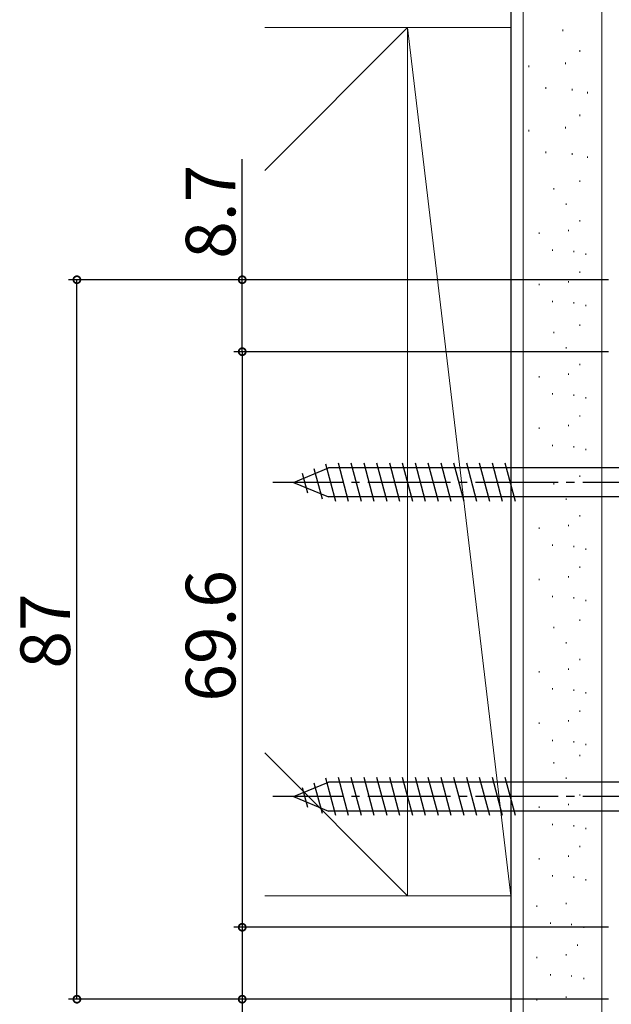
# Model space of a CAD drawing. Extents: x 0 to 1091, y 0 to 1595.
# Drawn here: x 369 to 440, y 110 to 229 of the extents above; entities that cross this region are included whole.
import ezdxf

# ---------------------------------------------------------------- set-up
doc = ezdxf.new("R2010")
doc.units = 0
doc.linetypes.add('YCENTER_1', pattern=[13, 10, -1, 1, -1])
for name, color, linetype in [('YKK_13', 4, 'CONTINUOUS'), ('YKK_D', 6, 'CONTINUOUS'), ('YSS_K', 3, 'CONTINUOUS')]:
    doc.layers.add(name, color=color, linetype=linetype)
doc.styles.get("Standard").update_dxf_attribs({"font": 'txt', "bigfont": 'BIGFONT'})

msp = doc.modelspace()

# ---------------------------------------------------------------- linework, layer by layer
at = {"layer": 'YKK_13', "linetype": 'Continuous'}
for p, q in [((401.949991, 173.5), (406.174865, 175.25)), ((401.949991, 173.5), (406.174865, 175.25)), ((405.443565, 171.457598), (404.458388, 175.134327)), ((407.065503, 171.2), (405.856166, 175.713306)), ((441.949991, 175.25), (406.174865, 175.25)), ((408.618417, 171.2), (407.385851, 175.8)), ((410.171331, 171.2), (408.938765, 175.8)), ((411.724245, 171.2), (410.491679, 175.8)), ((413.27716, 171.2), (412.044593, 175.8)), ((414.830074, 171.2), (413.597508, 175.8)), ((416.382988, 171.2), (415.150422, 175.8)), ((417.935902, 171.2), (416.703336, 175.8)), ((419.488817, 171.2), (418.25625, 175.8)), ((421.041731, 171.2), (419.809165, 175.8)), ((422.594645, 171.2), (421.362079, 175.8)), ((424.14756, 171.2), (422.914993, 175.8)), ((425.700474, 171.2), (424.467907, 175.8)), ((427.253388, 171.2), (426.020822, 175.8)), ((428.806302, 171.2), (427.573736, 175.8)), ((403.696778, 172.181141), (403.060611, 174.555349)), ((401.949991, 173.5), (406.174865, 171.75)), ((441.949991, 171.75), (406.174865, 171.75)), ((401.949991, 135.5), (406.174865, 137.25)), ((401.949991, 135.5), (406.174865, 137.25)), ((405.443565, 133.457598), (404.458388, 137.134327)), ((407.065503, 133.2), (405.856166, 137.713306)), ((441.949991, 137.25), (406.174865, 137.25)), ((408.618417, 133.2), (407.385851, 137.8)), ((410.171331, 133.2), (408.938765, 137.8)), ((411.724245, 133.2), (410.491679, 137.8)), ((413.27716, 133.2), (412.044593, 137.8)), ((414.830074, 133.2), (413.597508, 137.8)), ((416.382988, 133.2), (415.150422, 137.8)), ((417.935902, 133.2), (416.703336, 137.8)), ((419.488817, 133.2), (418.25625, 137.8)), ((421.041731, 133.2), (419.809165, 137.8)), ((422.594645, 133.2), (421.362079, 137.8)), ((424.14756, 133.2), (422.914993, 137.8)), ((425.700474, 133.2), (424.467907, 137.8)), ((427.253388, 133.2), (426.020822, 137.8)), ((428.806302, 133.2), (427.573736, 137.8)), ((403.696778, 134.181141), (403.060611, 136.555349)), ((401.949991, 135.5), (406.174865, 133.75)), ((441.949991, 133.75), (406.174865, 133.75))]:
    msp.add_line(p, q, dxfattribs=at)
at = {"layer": 'YKK_13', "linetype": 'YCENTER_1'}
for p, q in [((446.949991, 173.5), (399.449991, 173.5)), ((446.949991, 135.5), (399.449991, 135.5))]:
    msp.add_line(p, q, dxfattribs=at)
at = {"layer": 'YKK_D'}
for p, q in [((395.749991, 198), (395.749991, 212.566666)), ((425.249991, 198), (374.749991, 198)), ((375.749991, 111), (375.749991, 198)), ((440.049991, 198), (394.749991, 198)), ((395.749991, 189.3), (395.749991, 198)), ((440.049991, 189.3), (394.749991, 189.3)), ((440.049991, 189.3), (394.749991, 189.3)), ((395.749991, 189.3), (395.749991, 119.7)), ((440.049991, 119.7), (394.749991, 119.7)), ((440.049991, 119.7), (394.749991, 119.7)), ((395.749991, 119.7), (395.749991, 111)), ((440.049991, 111), (374.749991, 111)), ((425.249991, 111), (394.749991, 111)), ((395.749991, 111), (395.749991, 96.433333))]:
    msp.add_line(p, q, dxfattribs=at)
at = {"layer": 'YKK_D', "linetype": 'ByBlock', "const_width": 0.85}
for points in [[(375.749991, 197.89375, 1), (375.749991, 198.10625, 1)], [(395.749991, 197.89375, 1), (395.749991, 198.10625, 1)], [(395.749991, 189.40625, 1), (395.749991, 189.19375, 1)], [(395.749991, 189.19375, 1), (395.749991, 189.40625, 1)], [(395.749991, 119.59375, 1), (395.749991, 119.80625, 1)], [(395.749991, 119.80625, 1), (395.749991, 119.59375, 1)], [(375.749991, 111.10625, 1), (375.749991, 110.89375, 1)], [(395.749991, 111.10625, 1), (395.749991, 110.89375, 1)]]:
    msp.add_lwpolyline(points, format="xyb", close=True, dxfattribs=at)
at = {"layer": 'YSS_K', "color": 0, "linetype": 'Continuous', "lineweight": 30}
msp.add_line((428.249991, 255.999983), (428.249991, 95.999983), dxfattribs=at)
at = {"layer": 'YSS_K', "linetype": 'Continuous', "lineweight": 13}
for p, q in [((429.749991, 255.999983), (429.749991, 95.999983)), ((439.249991, 255.999983), (439.249991, 95.999983)), ((415.749991, 228.5), (398.470746, 211.220755)), ((415.749991, 123.5), (415.749991, 228.5)), ((415.749991, 228.5), (428.249991, 123.5)), ((434.535529, 228.064553), (434.535529, 228.264553)), ((436.592135, 225.543552), (436.592135, 225.743552)), ((430.422317, 223.685973), (430.422317, 223.885973)), ((434.86724, 224.084025), (434.86724, 224.284025)), ((432.478923, 221.09863), (432.478923, 221.29863)), ((435.663345, 220.899603), (435.663345, 221.099603)), ((437.520925, 220.501551), (437.520925, 220.701551)), ((436.592135, 217.76274), (436.592135, 217.96274)), ((430.422317, 215.90516), (430.422317, 216.10516)), ((434.86724, 216.303213), (434.86724, 216.503213)), ((432.478923, 213.317818), (432.478923, 213.517818)), ((435.663345, 213.118791), (435.663345, 213.318791)), ((437.520925, 212.720739), (437.520925, 212.920739)), ((436.592135, 209.828689), (436.592135, 209.988689)), ((433.460787, 208.926436), (433.460787, 209.086436)), ((434.94685, 207.068857), (434.94685, 207.228857)), ((436.592135, 205.052056), (436.592135, 205.212056)), ((431.656281, 203.565993), (431.656281, 203.725993)), ((435.212219, 203.884435), (435.212219, 204.044435)), ((433.301566, 201.496119), (433.301566, 201.656119)), ((435.849103, 201.336897), (435.849103, 201.496897)), ((437.335167, 201.018455), (437.335167, 201.178455)), ((436.592135, 198.827407), (436.592135, 198.987407)), ((435.212219, 197.659785), (435.212219, 197.819785)), ((431.656281, 197.341343), (431.656281, 197.501343)), ((433.301566, 195.271469), (433.301566, 195.431469)), ((435.849103, 195.112248), (435.849103, 195.272248)), ((437.335167, 194.793806), (437.335167, 194.953806)), ((433.460787, 191.540814), (433.460787, 191.700814)), ((436.592135, 192.443067), (436.592135, 192.603067)), ((434.94685, 189.683235), (434.94685, 189.843235)), ((436.592135, 187.666434), (436.592135, 187.826434)), ((431.656281, 186.180371), (431.656281, 186.340371)), ((435.212219, 186.498813), (435.212219, 186.658813)), ((433.301566, 184.110497), (433.301566, 184.270497)), ((435.849103, 183.951276), (435.849103, 184.111276)), ((437.335167, 183.632833), (437.335167, 183.792833)), ((436.592135, 181.441785), (436.592135, 181.601785)), ((431.656281, 179.955721), (431.656281, 180.115721)), ((435.212219, 180.274163), (435.212219, 180.434163)), ((433.301566, 177.885847), (433.301566, 178.045847)), ((435.849103, 177.726626), (435.849103, 177.886626)), ((437.335167, 177.408184), (437.335167, 177.568184)), ((436.592135, 174.159142), (436.592135, 174.319142)), ((433.460787, 173.256889), (433.460787, 173.416889)), ((434.94685, 171.399309), (434.94685, 171.559309)), ((436.592135, 169.382509), (436.592135, 169.542509)), ((431.656281, 167.896445), (431.656281, 168.056445)), ((435.212219, 168.214887), (435.212219, 168.374887)), ((433.301566, 165.826571), (433.301566, 165.986571)), ((435.849103, 165.66735), (435.849103, 165.82735)), ((437.335167, 165.348907), (437.335167, 165.508907)), ((436.592135, 163.157859), (436.592135, 163.317859)), ((435.212219, 161.990237), (435.212219, 162.150237)), ((431.656281, 161.671795), (431.656281, 161.831795)), ((433.301566, 159.601921), (433.301566, 159.761921)), ((435.849103, 159.4427), (435.849103, 159.6027)), ((437.335167, 159.124258), (437.335167, 159.284258)), ((433.460787, 155.86719), (433.460787, 156.02719)), ((436.592135, 156.769443), (436.592135, 156.929443)), ((434.94685, 154.009611), (434.94685, 154.169611)), ((436.592135, 151.99281), (436.592135, 152.15281)), ((431.656281, 150.506747), (431.656281, 150.666747)), ((435.212219, 150.825189), (435.212219, 150.985189)), ((433.301566, 148.436872), (433.301566, 148.596872)), ((435.849103, 148.277651), (435.849103, 148.437651)), ((437.335167, 147.959209), (437.335167, 148.119209)), ((436.592135, 145.76816), (436.592135, 145.92816)), ((431.656281, 144.282097), (431.656281, 144.442097)), ((435.212219, 144.600539), (435.212219, 144.760539)), ((433.301566, 142.212223), (433.301566, 142.372223)), ((435.849103, 142.053002), (435.849103, 142.213002)), ((437.335167, 141.734559), (437.335167, 141.894559)), ((398.470746, 140.779245), (415.749991, 123.5)), ((436.592135, 140.389827), (436.592135, 140.549827)), ((433.460787, 139.487574), (433.460787, 139.647574)), ((434.94685, 137.629995), (434.94685, 137.789995)), ((436.592135, 135.613194), (436.592135, 135.773194)), ((435.212219, 134.445573), (435.212219, 134.605573)), ((431.656281, 134.12713), (431.656281, 134.28713)), ((433.301566, 132.057256), (433.301566, 132.217256)), ((435.849103, 131.898035), (435.849103, 132.058035)), ((437.335167, 131.579593), (437.335167, 131.739593)), ((436.592135, 129.388544), (436.592135, 129.548544)), ((431.656281, 127.902481), (431.656281, 128.062481)), ((435.212219, 128.220923), (435.212219, 128.380923)), ((433.301566, 125.832607), (433.301566, 125.992606)), ((435.849103, 125.673385), (435.849103, 125.833385)), ((437.335167, 125.354943), (437.335167, 125.514943)), ((434.94685, 122.499983), (434.94685, 122.659983)), ((431.390912, 122.181541), (431.390912, 122.341541)), ((433.036197, 120.111667), (433.036197, 120.271667)), ((435.583735, 119.952446), (435.583735, 120.112446)), ((437.069798, 119.634004), (437.069798, 119.794004)), ((436.326766, 117.442955), (436.326766, 117.602955)), ((431.390912, 115.956891), (431.390912, 116.116891)), ((434.94685, 116.275334), (434.94685, 116.435334)), ((433.036197, 113.887017), (433.036197, 114.047017)), ((435.583735, 113.727796), (435.583735, 113.887796)), ((437.069798, 113.409354), (437.069798, 113.569354)), ((431.390912, 110.841926), (431.390912, 111.001926)), ((434.94685, 111.160368), (434.94685, 111.320368))]:
    msp.add_line(p, q, dxfattribs=at)
at = {"layer": 'YSS_K', "color": 0, "linetype": 'Continuous', "lineweight": 13}
for p, q in [((415.749991, 228.5), (398.470746, 228.5)), ((415.749991, 123.5), (415.749991, 228.5)), ((415.749991, 228.5), (428.249991, 228.5)), ((398.470746, 123.5), (415.749991, 123.5)), ((428.249991, 123.5), (415.749991, 123.5))]:
    msp.add_line(p, q, dxfattribs=at)
at = {"layer": 'YSS_K', "color": 0}
msp.add_line((428.249991, 228.5), (428.249991, 123.5), dxfattribs=at)

# ---------------------------------------------------------------- texts
at = {"layer": 'YKK_D'}
for s, p in [('8.7', (394.916658, 200.533333)), ('69.6', (394.916658, 146.98)), ('87', (374.916658, 150.98))]:
    msp.add_text(s, height=6, rotation=90, dxfattribs=at).set_placement(p)

doc.saveas('drawing.dxf')
